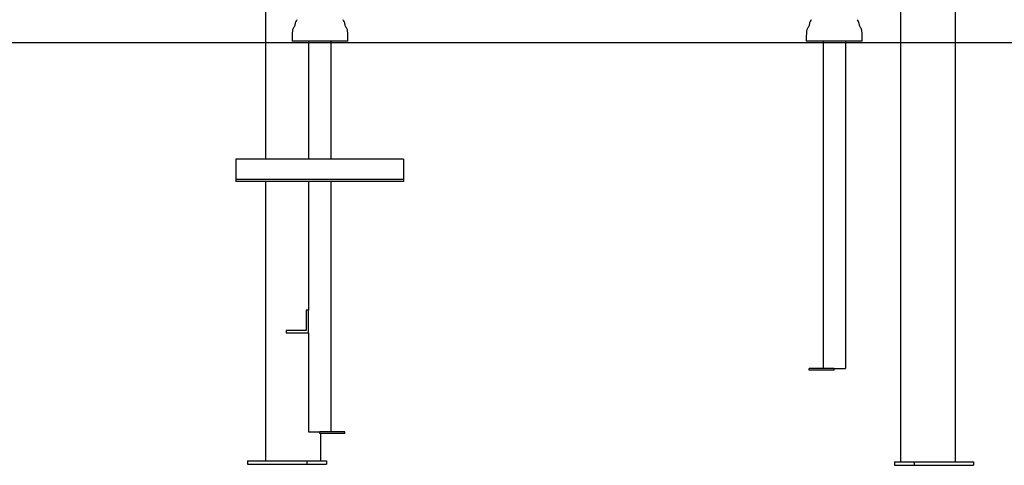
# Model space of a CAD drawing. Extents: x -3714 to 8150, y -1971 to 2344.
# Drawn here: x 659 to 2419, y -1968 to -1171 of the extents above; entities that cross this region are included whole.
import ezdxf

# ---------------------------------------------------------------- set-up
doc = ezdxf.new("R2010")
doc.units = 0

msp = doc.modelspace()

# ---------------------------------------------------------------- linework, layer by layer
at = {"color": 7, "linetype": 'Continuous'}
for p, q in [((2332.3, -1961.8), (2332.3, -871.9)), ((1098.4, -899.8), (1098.4, -1420.8)), ((2234.1, -1961.8), (2234.1, -946.4)), ((1145.9, -1199.8), (1145.9, -1209.8)), ((1178.8, -1209.8), (1145.9, -1209.8)), ((1175.4, -1209.8), (1175.4, -1420.8)), ((1245.9, -1209.8), (1178.8, -1209.8)), ((1215.4, -1209.8), (1215.4, -1420.8)), ((1245.9, -1209.8), (1245.9, -1199.8)), ((2065.4, -1199.8), (2065.4, -1209.8)), ((2165.4, -1209.8), (2065.4, -1209.8)), ((2095.4, -1209.8), (2095.4, -1794.8)), ((2135.4, -1209.8), (2135.4, -1794.8)), ((2165.4, -1209.8), (2165.4, -1199.8)), ((1345.4, -1420.8), (1045.4, -1420.8)), ((1045.4, -1420.8), (1045.4, -1456.8)), ((1345.4, -1420.8), (1345.4, -1456.8)), ((1045.4, -1456.8), (1045.4, -1460.8)), ((1345.4, -1456.8), (1045.4, -1456.8)), ((1345.4, -1460.8), (1045.4, -1460.8)), ((1098.4, -1460.8), (1098.4, -1959.8)), ((1175.4, -1460.8), (1175.4, -1690.8)), ((1215.4, -1460.8), (1215.4, -1907.8)), ((1345.4, -1456.8), (1345.4, -1460.8)), ((1175.4, -1690.8), (1171.4, -1690.8)), ((1171.4, -1690.8), (1171.4, -1726.8)), ((1175.4, -1730.8), (1175.4, -1690.8)), ((1135.4, -1726.8), (1135.4, -1730.8)), ((1171.4, -1726.8), (1135.4, -1726.8)), ((1135.4, -1730.8), (1175.4, -1730.8)), ((1175.4, -1730.8), (1175.4, -1907.8)), ((2115.4, -1794.8), (2070.4, -1794.8)), ((2070.4, -1797.8), (2070.4, -1794.8)), ((2115.4, -1797.8), (2115.4, -1794.8)), ((2115.4, -1794.8), (2131.4, -1794.8)), ((2131.4, -1794.8), (2135.4, -1794.8)), ((2115.4, -1797.8), (2070.4, -1797.8)), ((1175.4, -1907.8), (1179.4, -1907.8)), ((1179.4, -1907.8), (1195.4, -1907.8)), ((1195.4, -1910.8), (1195.4, -1907.8)), ((1240.4, -1907.8), (1195.4, -1907.8)), ((1240.4, -1910.8), (1195.4, -1910.8)), ((1196.7, -1910.8), (1196.7, -1959.8)), ((1240.4, -1910.8), (1240.4, -1907.8)), ((1066.4, -1959.8), (1066.4, -1965.8)), ((1066.4, -1959.8), (1172.5, -1959.8)), ((1066.4, -1965.8), (1172.5, -1965.8)), ((1172.5, -1959.8), (1172.5, -1965.8)), ((1172.5, -1959.8), (1207.8, -1959.8)), ((1172.5, -1965.8), (1207.8, -1965.8)), ((1207.8, -1959.8), (1207.8, -1965.8)), ((2222.9, -1961.8), (2222.9, -1967.8)), ((2222.9, -1961.8), (2258.2, -1961.8)), ((2222.9, -1967.8), (2258.2, -1967.8)), ((2258.2, -1961.8), (2258.2, -1967.8)), ((2258.2, -1961.8), (2364.3, -1961.8)), ((2258.2, -1967.8), (2364.3, -1967.8)), ((2364.3, -1961.8), (2364.3, -1967.8))]:
    msp.add_line(p, q, dxfattribs=at)
msp.add_line((-3714.2, -1212.1), (6889.6, -1212.1))
for centre, radius, start, end in [((1161.4, -1179.5), 10, 149.6031, 180.7841), ((1195.9, -1199.8), 50, 145.4263, 149.6031), ((1195.9, -1199.8), 50, 30.3969, 34.5737), ((1230.4, -1179.5), 10, 359.2159, 30.3969), ((2080.9, -1179.5), 10, 149.6031, 180.7841), ((2115.4, -1199.8), 50, 145.4263, 149.6031), ((2115.4, -1199.8), 50, 30.3969, 34.5737), ((2149.9, -1179.5), 10, 359.2159, 30.3969), ((1195.9, -1199.8), 50, 168.3219, 180), ((1156.7, -1191.7), 10, 137.1409, 168.3219), ((1143.9, -1179.8), 7.5, 317.1409, 0.7841), ((1247.9, -1179.8), 7.5, 179.2159, 222.8591), ((1235, -1191.7), 10, 11.6781, 42.8591), ((1195.9, -1199.8), 50, 0, 11.6781), ((2115.4, -1199.8), 50, 168.3219, 180), ((2076.2, -1191.7), 10, 137.1409, 168.3219), ((2063.4, -1179.8), 7.5, 317.1409, 0.7841), ((2167.4, -1179.8), 7.5, 179.2159, 222.8591), ((2154.5, -1191.7), 10, 11.6781, 42.8591), ((2115.4, -1199.8), 50, 0, 11.6781)]:
    msp.add_arc(centre, radius, start, end, dxfattribs=at)

doc.saveas('drawing.dxf')
